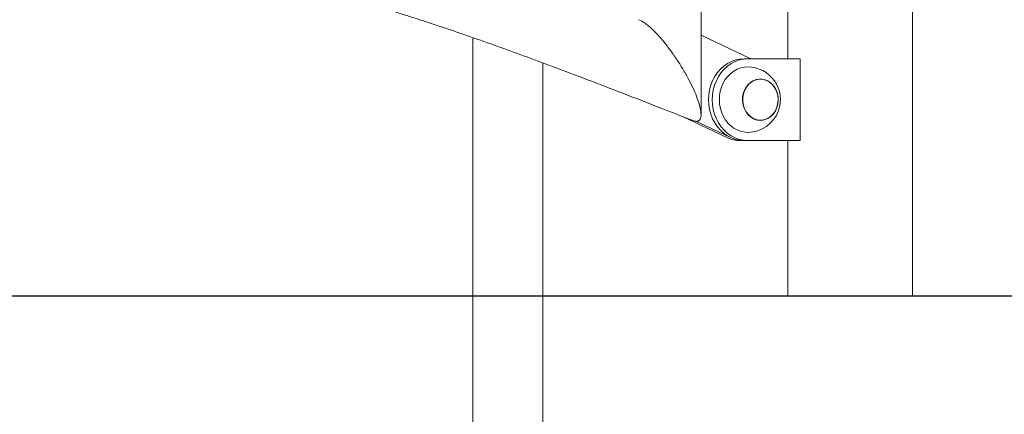
# Model space of a CAD drawing. Extents: x 0 to 21000, y -2002 to 14850.
# Drawn here: x 3558 to 4160, y 3636 to 3877 of the extents above; entities that cross this region are included whole.
import ezdxf

# ---------------------------------------------------------------- set-up
doc = ezdxf.new("R2010")
doc.units = 0
doc.header["$LTSCALE"] = 50
doc.header["$MEASUREMENT"] = 0
doc.layers.get('0').update_dxf_attribs({"linetype": 'CONTINUOUS'})

msp = doc.modelspace()

# ---------------------------------------------------------------- linework, layer by layer
at = {"color": 7, "linetype": 'Continuous', "lineweight": 0}
for p, q in [((4103.77, 3708.35), (4103.77, 6179.79)), ((3974.39, 3819.34), (3974.39, 4728.35)), ((4027.47, 4703.35), (4027.47, 3853.35)), ((3834.88, 3866.27), (3834.88, 3108.5)), ((3974.39, 3867.79), (4004.93, 3853.35)), ((4002.92, 3853.35), (4000.67, 3853.35)), ((4002.92, 3853.35), (4035.06, 3853.35)), ((4035.06, 3803.35), (4035.06, 3853.35)), ((3877.58, 3108.5), (3877.58, 3850.87)), ((4010.73, 3840.85), (4010.67, 3840.85)), ((3990.21, 3805.21), (3963.09, 3818.04)), ((3992.46, 3805.21), (3971.53, 3815.11)), ((4010.67, 3815.85), (4010.73, 3815.85)), ((3998.42, 3803.35), (4000.67, 3803.35)), ((4002.92, 3803.35), (4000.67, 3803.35)), ((4035.06, 3803.35), (4002.92, 3803.35)), ((4027.47, 3803.35), (4027.47, 3708.35))]:
    msp.add_line(p, q, dxfattribs=at)
at = {"color": 7, "linetype": 'Continuous'}
msp.add_line((1220.51, 3708.5), (16680.47, 3708.5), dxfattribs=at)
at = {"color": 7, "linetype": 'Continuous', "lineweight": 0, "flags": 128}
for points in [[(4000.67, 3803.35), (3998.06, 3803.53), (3995.49, 3804.07), (3992.99, 3804.97), (3990.61, 3806.21), (3988.37, 3807.77), (3986.31, 3809.63), (3984.46, 3811.77), (3982.85, 3814.14), (3981.5, 3816.73), (3980.43, 3819.48), (3979.65, 3822.36), (3979.18, 3825.33), (3979.02, 3828.35), (3979.18, 3831.36), (3979.65, 3834.33), (3980.43, 3837.21), (3981.5, 3839.96), (3982.85, 3842.55), (3984.46, 3844.92), (3986.31, 3847.06), (3988.37, 3848.92), (3990.61, 3850.48), (3992.99, 3851.72), (3995.49, 3852.62), (3998.06, 3853.16), (4000.67, 3853.35)], [(4002.92, 3803.35), (4000.31, 3803.53), (3997.74, 3804.07), (3995.24, 3804.97), (3992.86, 3806.21), (3990.62, 3807.77), (3988.56, 3809.63), (3986.71, 3811.77), (3985.1, 3814.14), (3983.75, 3816.73), (3982.68, 3819.48), (3981.9, 3822.36), (3981.43, 3825.33), (3981.27, 3828.35), (3981.43, 3831.36), (3981.9, 3834.33), (3982.68, 3837.21), (3983.75, 3839.96), (3985.1, 3842.55), (3986.71, 3844.92), (3988.56, 3847.06), (3990.62, 3848.92), (3992.86, 3850.48), (3995.24, 3851.72), (3997.74, 3852.62), (4000.31, 3853.16), (4002.92, 3853.35)], [(3986.92, 3836.01), (3987.95, 3838.4), (3989.24, 3840.62), (3990.78, 3842.61), (3992.53, 3844.35), (3994.48, 3845.81), (3996.57, 3846.95), (3998.77, 3847.76), (4001.05, 3848.23), (4002.92, 3848.35)], [(4020.78, 3823.5), (4021.34, 3825.55), (4021.6, 3827.67), (4021.54, 3829.81), (4021.17, 3831.91), (4020.5, 3833.91), (4019.54, 3835.75), (4018.33, 3837.37), (4016.9, 3838.74), (4015.29, 3839.8), (4013.54, 3840.54), (4011.72, 3840.93), (4009.86, 3840.95), (4008.03, 3840.61), (4006.27, 3839.92), (4004.64, 3838.89), (4003.18, 3837.57), (4001.94, 3835.97), (4000.95, 3834.16), (4000.24, 3832.18), (3999.83, 3830.09), (3999.73, 3827.95), (3999.94, 3825.82), (4000.47, 3823.76), (4001.29, 3821.84), (4002.37, 3820.1), (4003.7, 3818.6), (4005.23, 3817.38), (4006.91, 3816.48), (4008.7, 3815.91), (4010.55, 3815.71), (4012.4, 3815.87), (4014.2, 3816.38), (4015.9, 3817.24), (4017.45, 3818.43), (4018.81, 3819.89), (4019.93, 3821.6), (4020.78, 3823.5)], [(4010.67, 3840.85), (4009.87, 3840.81), (4008.06, 3840.48), (4006.32, 3839.79), (4004.71, 3838.78), (4003.27, 3837.46), (4002.04, 3835.89), (4001.06, 3834.1), (4000.35, 3832.14), (3999.95, 3830.07), (3999.85, 3827.95), (4000.06, 3825.85), (4000.58, 3823.81), (4001.39, 3821.91), (4002.47, 3820.19), (4003.78, 3818.71), (4005.29, 3817.5), (4006.95, 3816.61), (4008.72, 3816.05), (4010.55, 3815.85), (4010.67, 3815.85)], [(4000.73, 3833.13), (4001.57, 3835.02), (4002.68, 3836.71), (4004.02, 3838.16), (4005.55, 3839.32), (4007.23, 3840.18), (4009.01, 3840.69), (4010.85, 3840.84), (4012.67, 3840.64), (4014.44, 3840.09), (4016.11, 3839.19), (4017.62, 3837.98), (4018.93, 3836.5), (4020.01, 3834.78), (4020.81, 3832.88), (4021.33, 3830.84), (4021.55, 3828.74), (4021.45, 3826.62), (4021.04, 3824.55), (4020.34, 3822.6), (4019.36, 3820.8), (4018.13, 3819.23), (4016.69, 3817.91), (4015.08, 3816.9), (4013.34, 3816.22), (4011.53, 3815.88), (4009.69, 3815.9), (4007.88, 3816.28), (4006.16, 3817.01), (4004.57, 3818.07), (4003.15, 3819.42), (4001.95, 3821.02), (4001.01, 3822.84), (4000.34, 3824.82), (3999.97, 3826.89), (3999.92, 3829.01), (4000.17, 3831.11), (4000.73, 3833.13)], [(4002.92, 3808.35), (4001.32, 3808.43), (3999.04, 3808.85), (3996.82, 3809.63), (3994.72, 3810.73), (3992.76, 3812.15), (3990.98, 3813.86), (3989.41, 3815.83), (3988.09, 3818.02), (3987.03, 3820.39), (3986.25, 3822.91), (3985.77, 3825.52), (3985.6, 3828.19), (3985.74, 3830.85), (3986.18, 3833.48), (3986.92, 3836.01)]]:
    msp.add_lwpolyline(points, dxfattribs=at)
at = {"color": 7, "linetype": 'Continuous', "lineweight": 0}
for centre, radius, start, end in [((4002.92, 3828.35), 20, 340.24572, 90), ((4002.92, 3828.35), 20, 270, 340.24572), ((3998.45, 3822.46), 19.11, 244.47065, 269.91247), ((4000.7, 3822.46), 19.11, 244.47037, 269.91276)]:
    msp.add_arc(centre, radius, start, end, dxfattribs=at)
for points, knots in [([(3003.74, 3820.27), (3008.27, 3822.11), (3018.93, 3826.43), (3035.38, 3833.06), (3052.74, 3839.99), (3069.07, 3846.4), (3084.35, 3852.3), (3098.59, 3857.68), (3111.79, 3862.55), (3123.95, 3866.93), (3135.06, 3870.83), (3145.12, 3874.26), (3154.14, 3877.26), (3162.1, 3879.85), (3169, 3882.04), (3175.19, 3883.96), (3180.98, 3885.72), (3186.87, 3887.47), (3193.05, 3889.26), (3199.68, 3891.14), (3206.77, 3893.09), (3215.93, 3895.51), (3227.37, 3898.4), (3241.35, 3901.7), (3258.18, 3905.39), (3277.58, 3909.23), (3299.26, 3913.02), (3321.21, 3916.36), (3340.2, 3918.84), (3356.16, 3920.66), (3369.04, 3921.98), (3381.99, 3923.17), (3395, 3924.21), (3407.84, 3925.11), (3420.2, 3925.85), (3432.2, 3926.45), (3443.71, 3926.93), (3454.69, 3927.28), (3464.73, 3927.52), (3473.82, 3927.67), (3481.22, 3927.73), (3487.07, 3927.75), (3491.57, 3927.74), (3495.98, 3927.72), (3500.7, 3927.68), (3506.09, 3927.61), (3512.23, 3927.5), (3519.11, 3927.33), (3529.62, 3927.01), (3543.71, 3926.41), (3561.33, 3925.38), (3578.07, 3924.1), (3593.84, 3922.63), (3608.55, 3921.04), (3623.56, 3919.18), (3638.48, 3917.08), (3652.86, 3914.82), (3666.3, 3912.48), (3678.34, 3910.21), (3689.06, 3908.04), (3698.53, 3906.01), (3707.21, 3904.05), (3715.1, 3902.19), (3721.32, 3900.67), (3726.21, 3899.45), (3730.27, 3898.41), (3734.89, 3897.21), (3740.19, 3895.81), (3746.19, 3894.18), (3752.88, 3892.32), (3761.03, 3890), (3770.78, 3887.14), (3782.28, 3883.65), (3794.89, 3879.69), (3808.6, 3875.23), (3823.43, 3870.26), (3839.36, 3864.74), (3855.88, 3858.86), (3872.93, 3852.63), (3890.45, 3846.09), (3908.9, 3839.09), (3928.27, 3831.62), (3947.28, 3824.23), (3959.84, 3819.32), (3965.63, 3817.05)], [0, 0, 0, 0, 0.014575, 0.034311, 0.052908, 0.070363, 0.086676, 0.101848, 0.115879, 0.128774, 0.140534, 0.151164, 0.160667, 0.169047, 0.176306, 0.182446, 0.188543, 0.194532, 0.200995, 0.207931, 0.215337, 0.223215, 0.236543, 0.251031, 0.266675, 0.288738, 0.311012, 0.333485, 0.356162, 0.369214, 0.382334, 0.395522, 0.408781, 0.422037, 0.434654, 0.446481, 0.45858, 0.469723, 0.47991, 0.489143, 0.497411, 0.502415, 0.506951, 0.511122, 0.515838, 0.521312, 0.527542, 0.534529, 0.542273, 0.559556, 0.577474, 0.59603, 0.610664, 0.625676, 0.641068, 0.656685, 0.671494, 0.685307, 0.698122, 0.708696, 0.718475, 0.727457, 0.735639, 0.74302, 0.746811, 0.750888, 0.755685, 0.761204, 0.767447, 0.774415, 0.782111, 0.792961, 0.804999, 0.818229, 0.832657, 0.848288, 0.865126, 0.883177, 0.900791, 0.919426, 0.939082, 0.959756, 0.981443, 1, 1, 1, 1]), ([(3936.27, 3877.23), (3936.62, 3877.11), (3937.57, 3876.79), (3939.43, 3875.68), (3941.9, 3873.86), (3944.85, 3871.22), (3948.23, 3867.74), (3951.98, 3863.38), (3955.95, 3858.22), (3959.96, 3852.45), (3963.78, 3846.35), (3967.19, 3840.24), (3970.01, 3834.47), (3972.14, 3829.31), (3973.55, 3824.95), (3974.29, 3821.47), (3974.46, 3818.84), (3974.16, 3817), (3973.52, 3815.84), (3972.63, 3815.23), (3971.8, 3815.08), (3971.3, 3815.11), (3971.18, 3815.12)], [0, 0, 0, 0, 0.018875, 0.050875, 0.088704, 0.133818, 0.187389, 0.249928, 0.320901, 0.398517, 0.479813, 0.56111, 0.638726, 0.709699, 0.772238, 0.82581, 0.870923, 0.908752, 0.940752, 0.968347, 0.992729, 1, 1, 1, 1]), ([(3971.18, 3815.12), (3970.88, 3815.2), (3969.78, 3815.49), (3967.83, 3816.2), (3966.33, 3816.79), (3965.63, 3817.07)], [0, 0, 0, 0, 0.169681, 0.617689, 1, 1, 1, 1])]:
    msp.add_open_spline(points, degree=3, knots=knots, dxfattribs=at)

doc.saveas('drawing.dxf')
